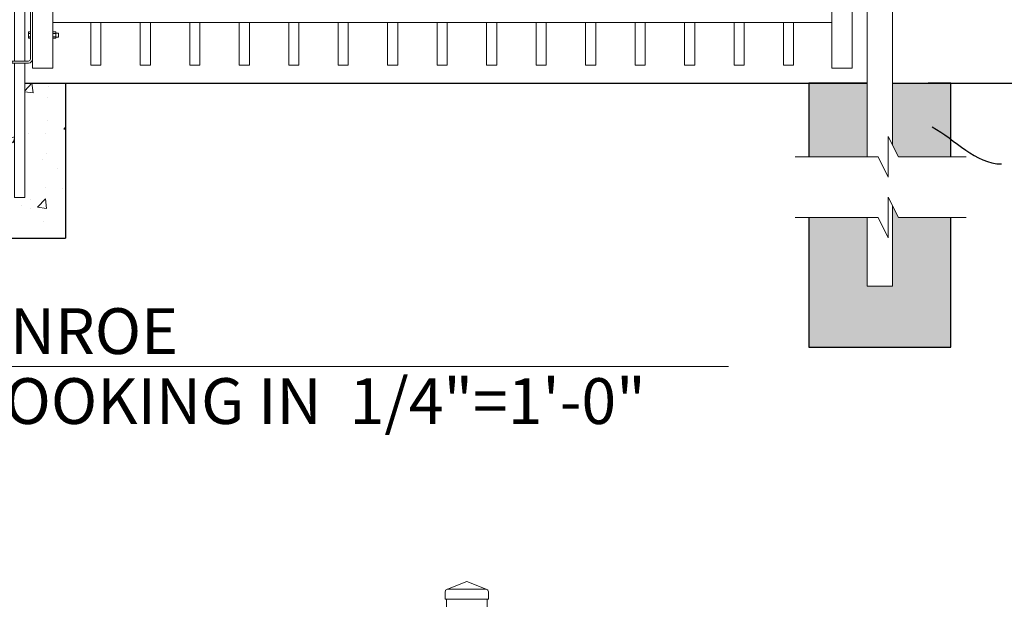
# Model space of a CAD drawing. Extents: x 99 to 5732, y 118 to 799.
# Drawn here: x 5359 to 5456, y 634 to 691 of the extents above; entities that cross this region are included whole.
import ezdxf
from ezdxf import colors
from ezdxf.entities.mleader import LeaderData, LeaderLine
from ezdxf.math import Vec2, Vec3

# ---------------------------------------------------------------- set-up
doc = ezdxf.new("R2010")
doc.units = 0
doc.header["$LTSCALE"] = 10
doc.header["$MEASUREMENT"] = 0
for name, color, linetype, lineweight in [('2', 5, 'CONTINUOUS', 30), ('3', 6, 'CONTINUOUS', 20), ('4', 80, 'CONTINUOUS', 15), ('5', 50, 'CONTINUOUS', 9)]:
    doc.layers.add(name, color=color, linetype=linetype, lineweight=lineweight)
doc.styles.add('ARIAL', font='arial.ttf')
doc.styles.get("Standard").update_dxf_attribs({"font": 'txt.shx', "height": 0.09375})
pattern_1 = [(50, (4375.2846, 219.3063), (7.172602, -0.62752), [0.75, -8.25]), (355, (4375.2846, 219.306), (-1.387513, 7.52192), [0.6, -6.6]), (100.45144, (4375.882, 219.254), (5.78509, 6.8944), [0.6374, -7.01142]), (46.1842, (4375.285, 221.306), (10.67241, -1.65519), [1.125, -12.375]), (96.6356, (4376.174, 221.168), (9.34662, 9.74119), [0.9561, -10.51714]), (351.1842, (4375.285, 221.306), (9.34662, 9.74119), [0.9, -9.9]), (21, (4376.2846, 220.8063), (5.96907, -4.02619), [0.75, -8.25]), (326, (4376.2846, 220.806), (2.433153, 7.2515), [0.6, -6.6]), (71.45144, (4376.782, 220.471), (8.402224, 3.22531), [0.6374, -7.01142]), (37.5, (4375.2846, 219.3063), (0.1215986, 3.3289385), [0, -6.52, 0, -6.7, 0, -6.625]), (7.5, (4375.2846, 219.3063), (2.630695, 3.944117), [0, -3.82, 0, -6.37, 0, -2.525]), (327.5, (4373.0546, 219.3063), (5.3382244, -0.225549), [0, -2.5, 0, -7.8, 0, -10.35]), (317.5, (4372.0546, 219.3063), (5.831862, 1.00105), [0, -3.25, 0, -5.18, 0, -7.35])]

# ---------------------------------------------------------------- blocks, each defined once
blk = doc.blocks.new('2in SQ CAP')
at = {"layer": '3'}
for p, q in [((173.474, -89.993), (172.537, -90.368)), ((173.567, -89.993), (174.505, -90.368)), ((172.458, -90.859), (172.458, -90.484)), ((174.583, -90.859), (174.583, -90.484))]:
    blk.add_line(p, q, dxfattribs=at)
for centre, start, end in [((173.521, -90.109), 68.188, 111.812), ((172.584, -90.484), 111.812, 180), ((174.458, -90.484), 0, 68.188)]:
    blk.add_arc(centre, 0.125, start, end, dxfattribs=at)
at = {"layer": '4'}
for p, q in [((174.482, -90.359), (172.559, -90.359)), ((174.583, -90.859), (172.458, -90.859))]:
    blk.add_line(p, q, dxfattribs=at)
blk = doc.blocks.new('DROP ROD GUIDE')
at = {"layer": '2'}
for p, q in [((1105.862, -267.67), (1105.862, -282.92)), ((1114.862, -267.67), (1114.862, -282.92)), ((1105.862, -282.92), (1114.862, -282.92))]:
    blk.add_line(p, q, dxfattribs=at)
at = {"layer": '5'}
for p, q in [((1109.545, -253.17), (1110.679, -253.17)), ((1110.848, -254.045), (1110.849, -254.044)), ((1109.545, -254.17), (1110.295, -254.17)), ((1109.612, -254.67), (1111.237, -254.67)), ((1109.612, -254.67), (1109.612, -254.857)), ((1109.612, -254.857), (1111.237, -254.857)), ((1109.862, -254.17), (1109.862, -254.67)), ((1109.862, -254.857), (1109.862, -265.482)), ((1110.862, -254.167), (1110.862, -254.67)), ((1110.862, -254.857), (1110.862, -265.482)), ((1111.425, -256.843), (1111.425, -255.045)), ((1111.425, -255.607), (1111.238, -255.607)), ((1111.238, -256.232), (1111.238, -255.607)), ((1111.425, -255.764), (1111.238, -255.764)), ((1111.238, -255.764), (1111.425, -255.764)), ((1111.425, -256.076), (1111.238, -256.076)), ((1111.238, -256.076), (1111.425, -256.076)), ((1113.925, -255.607), (1113.612, -255.607)), ((1113.612, -255.764), (1113.925, -255.764)), ((1113.612, -256.076), (1113.925, -256.076)), ((1113.925, -256.232), (1113.925, -255.607)), ((1114.175, -255.733), (1113.925, -255.733)), ((1114.175, -256.107), (1114.175, -255.733)), ((1111.425, -256.232), (1111.238, -256.232)), ((1111.425, -265.295), (1111.425, -256.843)), ((1113.925, -256.232), (1113.612, -256.232)), ((1114.175, -256.107), (1113.925, -256.107)), ((1111.238, -263.232), (1111.238, -262.607)), ((1111.425, -262.607), (1111.238, -262.607)), ((1111.238, -262.764), (1111.425, -262.764)), ((1111.425, -262.764), (1111.238, -262.764)), ((1113.925, -262.607), (1113.612, -262.607)), ((1113.612, -262.764), (1113.925, -262.764)), ((1113.925, -263.232), (1113.925, -262.607)), ((1114.175, -262.733), (1113.925, -262.733)), ((1114.175, -263.107), (1114.175, -262.733)), ((1111.238, -263.076), (1111.425, -263.076)), ((1111.425, -263.076), (1111.238, -263.076)), ((1111.425, -263.232), (1111.238, -263.232)), ((1113.612, -263.076), (1113.925, -263.076)), ((1113.925, -263.232), (1113.612, -263.232)), ((1114.175, -263.107), (1113.925, -263.107)), ((1109.612, -265.482), (1111.237, -265.482)), ((1109.612, -265.67), (1109.612, -265.482)), ((1109.612, -265.67), (1111.237, -265.67)), ((1109.862, -265.67), (1109.862, -278.92)), ((1110.862, -265.67), (1110.862, -278.92)), ((1109.862, -278.92), (1110.862, -278.92))]:
    blk.add_line(p, q, dxfattribs=at)
blk.add_lwpolyline([(1109.545, -253.17, 0.111998), (1109.383, -253.207, 0.103098), (1109.239, -253.316, 0.092589), (1109.146, -253.475, 0.086319), (1109.112, -253.67, 0.086319), (1109.146, -253.864, 0.092589), (1109.239, -254.023, 0.103098), (1109.383, -254.133, 0.111998), (1109.545, -254.17, 0.111998), (1109.708, -254.133, 0.103098), (1109.852, -254.023, 0.092589), (1109.945, -253.864, 0.086319), (1109.978, -253.67, 0.086319), (1109.945, -253.475, 0.092589), (1109.852, -253.316, 0.103098), (1109.708, -253.207, 0.111998)], format="xyb", close=True, dxfattribs=at)
for points in [[(1110.86, -254.123, 0.091191), (1110.986, -254.023, 0.092589), (1111.079, -253.864, 0.086319), (1111.112, -253.67, 0.086319), (1111.079, -253.475, 0.092589), (1110.986, -253.316, 0.103098), (1110.842, -253.207, 0.111998), (1110.679, -253.17, 0.111998)], [(1110.295, -254.17, 0.111998), (1110.458, -254.133, 0.103098), (1110.602, -254.023, 0.012956), (1110.618, -254.003, 0.086319)], [(1110.862, -254.172, 0.001112), (1110.862, -254.17, 0.058433), (1110.847, -254.037, 0.092589)]]:
    blk.add_lwpolyline(points, format="xyb", dxfattribs=at)
for centre, radius, start, end in [((1110.725, -254.069), 0.126, 11.12476, 148.58177), ((1111.237, -255.045), 0.375, 0, 90), ((1111.237, -255.045), 0.188, 0, 90), ((1111.237, -265.295), 0.188, 270, 0), ((1111.237, -265.295), 0.375, 270, 0)]:
    blk.add_arc(centre, radius, start, end, dxfattribs=at)

msp = doc.modelspace()

# ---------------------------------------------------------------- hatches: boundary and pattern name
at = {"layer": '5'}
h = msp.add_hatch(dxfattribs=at)
h.set_pattern_fill('AR-CONC', color=256)
h.set_pattern_definition(pattern_1)
h.paths.add_polyline_path([(5274.01618, 677.8265), (5279.76618, 677.8265), (5279.76618, 685.06116), (5274.01618, 685.06116)])
h.paths.add_polyline_path([(5271.51618, 672.8265), (5271.01618, 671.8265), (5265.76618, 671.8265), (5265.76618, 659.06116), (5279.76618, 659.06116), (5279.76618, 671.8265), (5274.01618, 671.8265), (5274.01618, 665.06116), (5271.51618, 665.06116)])
h.paths.add_polyline_path([(5271.01618, 677.8265), (5271.51618, 678.8265), (5271.51618, 685.06116), (5265.76618, 685.06116), (5265.76618, 677.8265)])
h.paths.add_polyline_path([(5436.26618, 677.8265), (5442.01618, 677.8265), (5442.01618, 685.06116), (5436.26618, 685.06116)])
h.paths.add_polyline_path([(5444.51618, 678.98334), (5445.0946, 677.8265), (5450.26618, 677.8265), (5450.26618, 685.06116), (5444.51618, 685.06116)])
h.paths.add_polyline_path([(5445.0946, 671.8265), (5444.51618, 672.98334), (5444.51618, 665.06116), (5442.01618, 665.06116), (5442.01618, 671.8265), (5436.26618, 671.8265), (5436.26618, 659.06116), (5450.26618, 659.06116), (5450.26618, 671.8265)])
h = msp.add_hatch(dxfattribs=at)
h.set_pattern_fill('AR-CONC', color=256)
h.set_pattern_definition(pattern_1)
h.paths.add_polyline_path([(5358.01618, 685.06116), (5354.01618, 685.06116), (5354.01618, 669.81116), (5363.01618, 669.81116), (5363.01618, 685.06116), (5359.01618, 685.06116), (5359.01618, 673.81116), (5358.01618, 673.81116)])

# ---------------------------------------------------------------- linework, layer by layer
at = {"layer": '2'}
for p, q in [((5359.01618, 685.06116), (5442.01618, 685.06116)), ((5444.51618, 685.06116), (5466.26966, 685.06116))]:
    msp.add_line(p, q, dxfattribs=at)
for points in [[(5442.01618, 685.06116), (5436.26618, 685.06116), (5436.26618, 677.8265)], [(5450.26618, 677.8265), (5450.26618, 685.06116), (5448.01618, 685.06116)], [(5436.26618, 671.8265), (5436.26618, 659.06116), (5450.26618, 659.06116), (5450.26618, 671.8265)]]:
    msp.add_lwpolyline(points, dxfattribs=at)
at = {"layer": '3'}
for p, q in [((5361.76618, 760.06116), (5361.76618, 686.56116)), ((5438.51618, 745.06116), (5438.51618, 686.56116)), ((5440.51618, 745.06116), (5440.51618, 686.56116)), ((5442.01618, 745.06116), (5442.01618, 677.8265)), ((5444.51618, 678.98334), (5444.51618, 745.06116)), ((5359.76618, 719.31116), (5359.76618, 686.56116)), ((5361.76618, 691.06116), (5438.51618, 691.06116)), ((5359.76618, 686.56116), (5361.76618, 686.56116)), ((5438.51618, 686.56116), (5440.51618, 686.56116)), ((5444.51618, 665.06116), (5444.51618, 672.98334)), ((5442.01618, 671.8265), (5442.01618, 665.06116)), ((5442.01618, 665.06116), (5444.51618, 665.06116)), ((5400.56314, 634.21669), (5400.56314, 488.21669)), ((5404.56314, 634.21669), (5404.56314, 488.21669))]:
    msp.add_line(p, q, dxfattribs=at)
at = {"layer": '4'}
for p, q in [((5365.51618, 691.06116), (5365.51618, 686.85513)), ((5366.51618, 691.06116), (5366.51618, 686.85513)), ((5370.39118, 691.06116), (5370.39118, 686.85513)), ((5371.39118, 691.06116), (5371.39118, 686.85513)), ((5375.26618, 691.06116), (5375.26618, 686.85513)), ((5376.26618, 691.06116), (5376.26618, 686.85513)), ((5380.14118, 691.06116), (5380.14118, 686.85513)), ((5381.14118, 691.06116), (5381.14118, 686.85513)), ((5385.01618, 691.06116), (5385.01618, 686.85513)), ((5386.01618, 691.06116), (5386.01618, 686.85513)), ((5389.89118, 691.06116), (5389.89118, 686.85513)), ((5390.89118, 691.06116), (5390.89118, 686.85513)), ((5394.76618, 691.06116), (5394.76618, 686.85513)), ((5395.76618, 691.06116), (5395.76618, 686.85513)), ((5399.64118, 691.06116), (5399.64118, 686.85513)), ((5400.64118, 691.06116), (5400.64118, 686.85513)), ((5404.51618, 691.06116), (5404.51618, 686.85513)), ((5405.51618, 691.06116), (5405.51618, 686.85513)), ((5409.39118, 691.06116), (5409.39118, 686.85513)), ((5410.39118, 691.06116), (5410.39118, 686.85513)), ((5414.26618, 691.06116), (5414.26618, 686.85513)), ((5415.26618, 691.06116), (5415.26618, 686.85513)), ((5419.14118, 691.06116), (5419.14118, 686.85513)), ((5420.14118, 691.06116), (5420.14118, 686.85513)), ((5424.01618, 691.06116), (5424.01618, 686.85513)), ((5425.01618, 691.06116), (5425.01618, 686.85513)), ((5428.89118, 691.06116), (5428.89118, 686.85513)), ((5429.89118, 691.06116), (5429.89118, 686.85513)), ((5433.76618, 691.06116), (5433.76618, 686.85513)), ((5434.76618, 691.06116), (5434.76618, 686.85513)), ((5366.51618, 686.85513), (5365.51618, 686.85513)), ((5371.39118, 686.85513), (5370.39118, 686.85513)), ((5376.26618, 686.85513), (5375.26618, 686.85513)), ((5381.14118, 686.85513), (5380.14118, 686.85513)), ((5386.01618, 686.85513), (5385.01618, 686.85513)), ((5390.89118, 686.85513), (5389.89118, 686.85513)), ((5395.76618, 686.85513), (5394.76618, 686.85513)), ((5400.64118, 686.85513), (5399.64118, 686.85513)), ((5405.51618, 686.85513), (5404.51618, 686.85513)), ((5410.39118, 686.85513), (5409.39118, 686.85513)), ((5415.26618, 686.85513), (5414.26618, 686.85513)), ((5420.14118, 686.85513), (5419.14118, 686.85513)), ((5425.01618, 686.85513), (5424.01618, 686.85513)), ((5429.89118, 686.85513), (5428.89118, 686.85513)), ((5434.76618, 686.85513), (5433.76618, 686.85513))]:
    msp.add_line(p, q, dxfattribs=at)
at = {"layer": '5'}
msp.add_line((5288.88958, 657.16763), (5428.33723, 657.16763), dxfattribs=at)
at = {"layer": '5', "flags": 128}
for points in [[(5451.7715, 677.8265), (5445.0946, 677.8265), (5444.0946, 679.8265), (5444.0946, 675.8265), (5443.0946, 677.8265), (5434.91771, 677.8265)], [(5451.7715, 671.8265), (5445.0946, 671.8265), (5444.0946, 673.8265), (5444.0946, 669.8265), (5443.0946, 671.8265), (5434.91771, 671.8265)], [(5451.7715, 671.8265), (5445.0946, 671.8265), (5444.0946, 673.8265), (5444.0946, 669.8265), (5443.0946, 671.8265), (5434.91771, 671.8265)]]:
    msp.add_lwpolyline(points, dxfattribs=at)

# ---------------------------------------------------------------- block references
at = {"layer": '2'}
msp.add_blockref('DROP ROD GUIDE', (4248.15385, 952.73091), dxfattribs=at)
at = {"layer": '5', "xscale": 2, "yscale": 2, "zscale": 2}
msp.add_blockref('2in SQ CAP', (5055.52123, 815.93511), dxfattribs=at)

# ---------------------------------------------------------------- texts
at = {"layer": '5', "style": 'ARIAL'}
for s, p in [('GUARDSMAN GATE - MONROE', (5288.99723, 658.38616)), ('ELEVATION - OUTSIDE LOOKING IN  1/4"=1\'-0"', (5288.99723, 651.49309))]:
    msp.add_text(s, height=4.512, dxfattribs=at).set_placement(p)

# ---------------------------------------------------------------- leaders
at = {"layer": '5'}
ml = msp.add_multileader_mtext('Standard', dxfattribs=at)
ml.set_content('')
ml.set_leader_properties()
ml.build(insert=Vec2(0, 0))
ml.multileader.update_dxf_attribs({"leader_type": 2, "text_right_attachment_type": 6, "dogleg_length": 0.8064, "arrow_head_size": 3.36})
ctx = ml.context
ctx.base_point, ctx.char_height, ctx.arrow_head_size, ctx.landing_gap_size, ctx.plane_origin = Vec3(5455.24633, 677.11457), 0.09375, 3.36, 0.09, Vec3(5454.79993, 677.11457)
ctx.right_attachment = 6
notes = []
notes.append((ctx, [(0, (1, 1, 0), (5454.43993, 677.11457), (1, 0), 0.8064, [(0, [(5445.45357, 682.33897)], 0, [])])]))
ctx.mtext, ml.multileader.dxf.content_type = None, 0
for ctx, leaders in notes:
    for number, flags, end, landing, length, lines in leaders:
        leader = LeaderData()
        leader.index, (leader.has_last_leader_line, leader.has_dogleg_vector, leader.attachment_direction) = number, flags
        leader.last_leader_point, leader.dogleg_vector, leader.dogleg_length = Vec3(end), Vec3(landing), length
        for number, points, colour, breaks in lines:
            line = LeaderLine()
            line.index, line.vertices, line.color, line.breaks = number, Vec3.list(points), colors.encode_raw_color(colour), breaks
            leader.lines.append(line)
        ctx.leaders.append(leader)

doc.saveas('drawing.dxf')
